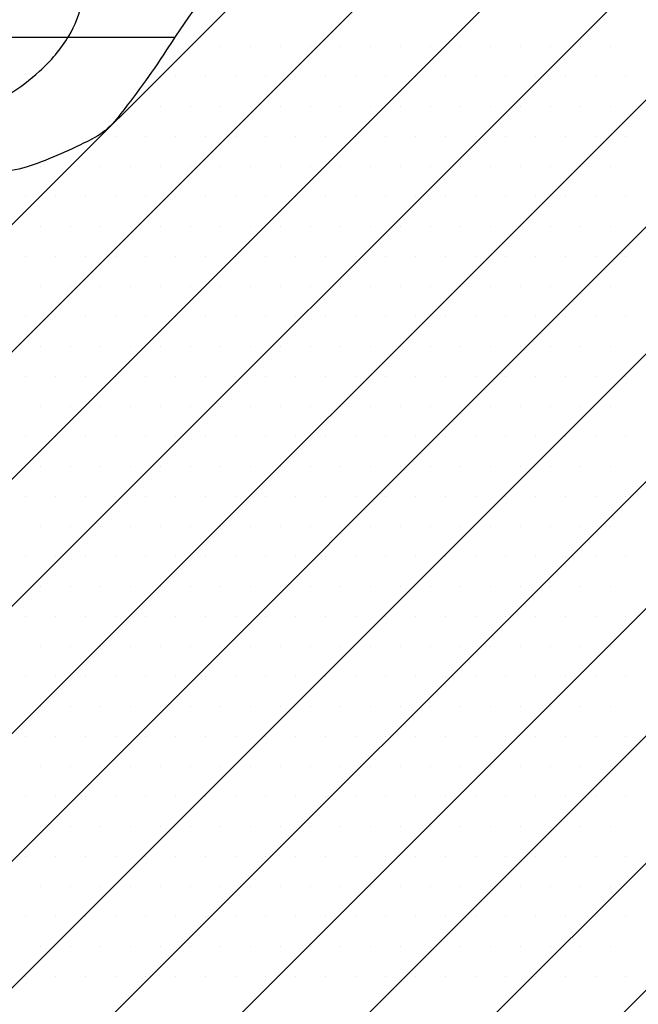
# Model space of a CAD drawing. Units: metres. Extents: x -991 to -150, y -36033 to 8258.
# Drawn here: x -709 to -696, y 7854 to 7874 of the extents above; entities that cross this region are included whole.
import ezdxf

# ---------------------------------------------------------------- set-up
doc = ezdxf.new("R2010")
doc.units = ezdxf.units.M
doc.header["$MEASUREMENT"] = 0
for name, color, linetype, lineweight in [('0_1', 1, 'Continuous', 0), ('AFLUENTES', 1, 'Continuous', 0), ('MANCHAS', 1, 'Continuous', 0)]:
    doc.layers.add(name, color=color, linetype=linetype, lineweight=lineweight)

msp = doc.modelspace()

# ---------------------------------------------------------------- linework, layer by layer
at = {"layer": '0_1', "color": 7, "linetype": 'Continuous', "lineweight": -3}
for p, q in [((-747.941, 7820.387), (-684.933, 7883.394)), ((-746.589, 7819.087), (-683.085, 7882.591)), ((-744.211, 7818.813), (-681.665, 7881.359)), ((-741.771, 7818.601), (-680.354, 7880.018)), ((-739.332, 7818.389), (-679.125, 7878.595)), ((-749.252, 7821.727), (-692.686, 7878.293)), ((-750.562, 7823.068), (-695.789, 7877.842)), ((-751.873, 7824.409), (-698.794, 7877.489)), ((-736.892, 7818.177), (-677.798, 7877.272)), ((-724.939, 7853.995), (-701.872, 7877.062)), ((-714.159, 7838.259), (-676.309, 7876.108)), ((-713.799, 7835.967), (-674.911, 7874.855)), ((-790.389, 7874.05), (-705.395, 7874.05)), ((-705.073, 7873.846), (-705.073, 7873.846)), ((-704.448, 7873.846), (-704.448, 7873.846)), ((-703.823, 7873.846), (-703.823, 7873.846)), ((-703.198, 7873.846), (-703.198, 7873.846)), ((-702.573, 7873.846), (-702.573, 7873.846)), ((-701.948, 7873.846), (-701.948, 7873.846)), ((-701.323, 7873.846), (-701.323, 7873.846)), ((-700.698, 7873.846), (-700.698, 7873.846)), ((-700.073, 7873.846), (-700.073, 7873.846)), ((-699.448, 7873.846), (-699.448, 7873.846)), ((-698.823, 7873.846), (-698.823, 7873.846)), ((-698.198, 7873.846), (-698.198, 7873.846)), ((-697.573, 7873.846), (-697.573, 7873.846)), ((-696.948, 7873.846), (-696.948, 7873.846)), ((-696.323, 7873.846), (-696.323, 7873.846)), ((-705.385, 7873.221), (-705.385, 7873.221)), ((-704.76, 7873.221), (-704.76, 7873.221)), ((-704.135, 7873.221), (-704.135, 7873.221)), ((-703.51, 7873.221), (-703.51, 7873.221)), ((-702.885, 7873.221), (-702.885, 7873.221)), ((-702.26, 7873.221), (-702.26, 7873.221)), ((-701.635, 7873.221), (-701.635, 7873.221)), ((-701.01, 7873.221), (-701.01, 7873.221)), ((-700.385, 7873.221), (-700.385, 7873.221)), ((-699.76, 7873.221), (-699.76, 7873.221)), ((-699.135, 7873.221), (-699.135, 7873.221)), ((-698.51, 7873.221), (-698.51, 7873.221)), ((-697.885, 7873.221), (-697.885, 7873.221)), ((-697.26, 7873.221), (-697.26, 7873.221)), ((-696.635, 7873.221), (-696.635, 7873.221)), ((-696.01, 7873.221), (-696.01, 7873.221)), ((-706.323, 7872.596), (-706.323, 7872.596)), ((-705.698, 7872.596), (-705.698, 7872.596)), ((-705.073, 7872.596), (-705.073, 7872.596)), ((-704.448, 7872.596), (-704.448, 7872.596)), ((-703.823, 7872.596), (-703.823, 7872.596)), ((-703.198, 7872.596), (-703.198, 7872.596)), ((-702.573, 7872.596), (-702.573, 7872.596)), ((-701.948, 7872.596), (-701.948, 7872.596)), ((-701.323, 7872.596), (-701.323, 7872.596)), ((-700.698, 7872.596), (-700.698, 7872.596)), ((-700.073, 7872.596), (-700.073, 7872.596)), ((-699.448, 7872.596), (-699.448, 7872.596)), ((-698.823, 7872.596), (-698.823, 7872.596)), ((-698.198, 7872.596), (-698.198, 7872.596)), ((-697.573, 7872.596), (-697.573, 7872.596)), ((-696.948, 7872.596), (-696.948, 7872.596)), ((-696.323, 7872.596), (-696.323, 7872.596)), ((-706.635, 7871.971), (-706.635, 7871.971)), ((-706.01, 7871.971), (-706.01, 7871.971)), ((-705.385, 7871.971), (-705.385, 7871.971)), ((-704.76, 7871.971), (-704.76, 7871.971)), ((-704.135, 7871.971), (-704.135, 7871.971)), ((-703.51, 7871.971), (-703.51, 7871.971)), ((-702.885, 7871.971), (-702.885, 7871.971)), ((-702.26, 7871.971), (-702.26, 7871.971)), ((-701.635, 7871.971), (-701.635, 7871.971)), ((-701.01, 7871.971), (-701.01, 7871.971)), ((-700.385, 7871.971), (-700.385, 7871.971)), ((-699.76, 7871.971), (-699.76, 7871.971)), ((-699.135, 7871.971), (-699.135, 7871.971)), ((-698.51, 7871.971), (-698.51, 7871.971)), ((-697.885, 7871.971), (-697.885, 7871.971)), ((-697.26, 7871.971), (-697.26, 7871.971)), ((-696.635, 7871.971), (-696.635, 7871.971)), ((-696.01, 7871.971), (-696.01, 7871.971)), ((-708.198, 7871.346), (-708.198, 7871.346)), ((-707.573, 7871.346), (-707.573, 7871.346)), ((-706.948, 7871.346), (-706.948, 7871.346)), ((-706.323, 7871.346), (-706.323, 7871.346)), ((-705.698, 7871.346), (-705.698, 7871.346)), ((-705.073, 7871.346), (-705.073, 7871.346)), ((-704.448, 7871.346), (-704.448, 7871.346)), ((-703.823, 7871.346), (-703.823, 7871.346)), ((-703.198, 7871.346), (-703.198, 7871.346)), ((-702.573, 7871.346), (-702.573, 7871.346)), ((-701.948, 7871.346), (-701.948, 7871.346)), ((-701.323, 7871.346), (-701.323, 7871.346)), ((-700.698, 7871.346), (-700.698, 7871.346)), ((-700.073, 7871.346), (-700.073, 7871.346)), ((-699.448, 7871.346), (-699.448, 7871.346)), ((-698.823, 7871.346), (-698.823, 7871.346)), ((-698.198, 7871.346), (-698.198, 7871.346)), ((-697.573, 7871.346), (-697.573, 7871.346)), ((-696.948, 7871.346), (-696.948, 7871.346)), ((-696.323, 7871.346), (-696.323, 7871.346)), ((-708.51, 7870.721), (-708.51, 7870.721)), ((-707.885, 7870.721), (-707.885, 7870.721)), ((-707.26, 7870.721), (-707.26, 7870.721)), ((-706.635, 7870.721), (-706.635, 7870.721)), ((-706.01, 7870.721), (-706.01, 7870.721)), ((-705.385, 7870.721), (-705.385, 7870.721)), ((-704.76, 7870.721), (-704.76, 7870.721)), ((-704.135, 7870.721), (-704.135, 7870.721)), ((-703.51, 7870.721), (-703.51, 7870.721)), ((-702.885, 7870.721), (-702.885, 7870.721)), ((-702.26, 7870.721), (-702.26, 7870.721)), ((-701.635, 7870.721), (-701.635, 7870.721)), ((-701.01, 7870.721), (-701.01, 7870.721)), ((-700.385, 7870.721), (-700.385, 7870.721)), ((-699.76, 7870.721), (-699.76, 7870.721)), ((-699.135, 7870.721), (-699.135, 7870.721)), ((-698.51, 7870.721), (-698.51, 7870.721)), ((-697.885, 7870.721), (-697.885, 7870.721)), ((-697.26, 7870.721), (-697.26, 7870.721)), ((-696.635, 7870.721), (-696.635, 7870.721)), ((-696.01, 7870.721), (-696.01, 7870.721)), ((-708.198, 7870.096), (-708.198, 7870.096)), ((-707.573, 7870.096), (-707.573, 7870.096)), ((-706.948, 7870.096), (-706.948, 7870.096)), ((-706.323, 7870.096), (-706.323, 7870.096)), ((-705.698, 7870.096), (-705.698, 7870.096)), ((-705.073, 7870.096), (-705.073, 7870.096)), ((-704.448, 7870.096), (-704.448, 7870.096)), ((-703.823, 7870.096), (-703.823, 7870.096)), ((-703.198, 7870.096), (-703.198, 7870.096)), ((-702.573, 7870.096), (-702.573, 7870.096)), ((-701.948, 7870.096), (-701.948, 7870.096)), ((-701.323, 7870.096), (-701.323, 7870.096)), ((-700.698, 7870.096), (-700.698, 7870.096)), ((-700.073, 7870.096), (-700.073, 7870.096)), ((-699.448, 7870.096), (-699.448, 7870.096)), ((-698.823, 7870.096), (-698.823, 7870.096)), ((-698.198, 7870.096), (-698.198, 7870.096)), ((-697.573, 7870.096), (-697.573, 7870.096)), ((-696.948, 7870.096), (-696.948, 7870.096)), ((-696.323, 7870.096), (-696.323, 7870.096)), ((-708.51, 7869.471), (-708.51, 7869.471)), ((-707.885, 7869.471), (-707.885, 7869.471)), ((-707.26, 7869.471), (-707.26, 7869.471)), ((-706.635, 7869.471), (-706.635, 7869.471)), ((-706.01, 7869.471), (-706.01, 7869.471)), ((-705.385, 7869.471), (-705.385, 7869.471)), ((-704.76, 7869.471), (-704.76, 7869.471)), ((-704.135, 7869.471), (-704.135, 7869.471)), ((-703.51, 7869.471), (-703.51, 7869.471)), ((-702.885, 7869.471), (-702.885, 7869.471)), ((-702.26, 7869.471), (-702.26, 7869.471)), ((-701.635, 7869.471), (-701.635, 7869.471)), ((-701.01, 7869.471), (-701.01, 7869.471)), ((-700.385, 7869.471), (-700.385, 7869.471)), ((-699.76, 7869.471), (-699.76, 7869.471)), ((-699.135, 7869.471), (-699.135, 7869.471)), ((-698.51, 7869.471), (-698.51, 7869.471)), ((-697.885, 7869.471), (-697.885, 7869.471)), ((-697.26, 7869.471), (-697.26, 7869.471)), ((-696.635, 7869.471), (-696.635, 7869.471)), ((-696.01, 7869.471), (-696.01, 7869.471)), ((-708.198, 7868.846), (-708.198, 7868.846)), ((-707.573, 7868.846), (-707.573, 7868.846)), ((-706.948, 7868.846), (-706.948, 7868.846)), ((-706.323, 7868.846), (-706.323, 7868.846)), ((-705.698, 7868.846), (-705.698, 7868.846)), ((-705.073, 7868.846), (-705.073, 7868.846)), ((-704.448, 7868.846), (-704.448, 7868.846)), ((-703.823, 7868.846), (-703.823, 7868.846)), ((-703.198, 7868.846), (-703.198, 7868.846)), ((-702.573, 7868.846), (-702.573, 7868.846)), ((-701.948, 7868.846), (-701.948, 7868.846)), ((-701.323, 7868.846), (-701.323, 7868.846)), ((-700.698, 7868.846), (-700.698, 7868.846)), ((-700.073, 7868.846), (-700.073, 7868.846)), ((-699.448, 7868.846), (-699.448, 7868.846)), ((-698.823, 7868.846), (-698.823, 7868.846)), ((-698.198, 7868.846), (-698.198, 7868.846)), ((-697.573, 7868.846), (-697.573, 7868.846)), ((-696.948, 7868.846), (-696.948, 7868.846)), ((-696.323, 7868.846), (-696.323, 7868.846)), ((-708.51, 7868.221), (-708.51, 7868.221)), ((-707.885, 7868.221), (-707.885, 7868.221)), ((-707.26, 7868.221), (-707.26, 7868.221)), ((-706.635, 7868.221), (-706.635, 7868.221)), ((-706.01, 7868.221), (-706.01, 7868.221)), ((-705.385, 7868.221), (-705.385, 7868.221)), ((-704.76, 7868.221), (-704.76, 7868.221)), ((-704.135, 7868.221), (-704.135, 7868.221)), ((-703.51, 7868.221), (-703.51, 7868.221)), ((-702.885, 7868.221), (-702.885, 7868.221)), ((-702.26, 7868.221), (-702.26, 7868.221)), ((-701.635, 7868.221), (-701.635, 7868.221)), ((-701.01, 7868.221), (-701.01, 7868.221)), ((-700.385, 7868.221), (-700.385, 7868.221)), ((-699.76, 7868.221), (-699.76, 7868.221)), ((-699.135, 7868.221), (-699.135, 7868.221)), ((-698.51, 7868.221), (-698.51, 7868.221)), ((-697.885, 7868.221), (-697.885, 7868.221)), ((-697.26, 7868.221), (-697.26, 7868.221)), ((-696.635, 7868.221), (-696.635, 7868.221)), ((-696.01, 7868.221), (-696.01, 7868.221)), ((-708.198, 7867.596), (-708.198, 7867.596)), ((-707.573, 7867.596), (-707.573, 7867.596)), ((-706.948, 7867.596), (-706.948, 7867.596)), ((-706.323, 7867.596), (-706.323, 7867.596)), ((-705.698, 7867.596), (-705.698, 7867.596)), ((-705.073, 7867.596), (-705.073, 7867.596)), ((-704.448, 7867.596), (-704.448, 7867.596)), ((-703.823, 7867.596), (-703.823, 7867.596)), ((-703.198, 7867.596), (-703.198, 7867.596)), ((-702.573, 7867.596), (-702.573, 7867.596)), ((-701.948, 7867.596), (-701.948, 7867.596)), ((-701.323, 7867.596), (-701.323, 7867.596)), ((-700.698, 7867.596), (-700.698, 7867.596)), ((-700.073, 7867.596), (-700.073, 7867.596)), ((-699.448, 7867.596), (-699.448, 7867.596)), ((-698.823, 7867.596), (-698.823, 7867.596)), ((-698.198, 7867.596), (-698.198, 7867.596)), ((-697.573, 7867.596), (-697.573, 7867.596)), ((-696.948, 7867.596), (-696.948, 7867.596)), ((-696.323, 7867.596), (-696.323, 7867.596)), ((-708.51, 7866.971), (-708.51, 7866.971)), ((-707.885, 7866.971), (-707.885, 7866.971)), ((-707.26, 7866.971), (-707.26, 7866.971)), ((-706.635, 7866.971), (-706.635, 7866.971)), ((-706.01, 7866.971), (-706.01, 7866.971)), ((-705.385, 7866.971), (-705.385, 7866.971)), ((-704.76, 7866.971), (-704.76, 7866.971)), ((-704.135, 7866.971), (-704.135, 7866.971)), ((-703.51, 7866.971), (-703.51, 7866.971)), ((-702.885, 7866.971), (-702.885, 7866.971)), ((-702.26, 7866.971), (-702.26, 7866.971)), ((-701.635, 7866.971), (-701.635, 7866.971)), ((-701.01, 7866.971), (-701.01, 7866.971)), ((-700.385, 7866.971), (-700.385, 7866.971)), ((-699.76, 7866.971), (-699.76, 7866.971)), ((-699.135, 7866.971), (-699.135, 7866.971)), ((-698.51, 7866.971), (-698.51, 7866.971)), ((-697.885, 7866.971), (-697.885, 7866.971)), ((-697.26, 7866.971), (-697.26, 7866.971)), ((-696.635, 7866.971), (-696.635, 7866.971)), ((-696.01, 7866.971), (-696.01, 7866.971)), ((-708.198, 7866.346), (-708.198, 7866.346)), ((-707.573, 7866.346), (-707.573, 7866.346)), ((-706.948, 7866.346), (-706.948, 7866.346)), ((-706.323, 7866.346), (-706.323, 7866.346)), ((-705.698, 7866.346), (-705.698, 7866.346)), ((-705.073, 7866.346), (-705.073, 7866.346)), ((-704.448, 7866.346), (-704.448, 7866.346)), ((-703.823, 7866.346), (-703.823, 7866.346)), ((-703.198, 7866.346), (-703.198, 7866.346)), ((-702.573, 7866.346), (-702.573, 7866.346)), ((-701.948, 7866.346), (-701.948, 7866.346)), ((-701.323, 7866.346), (-701.323, 7866.346)), ((-700.698, 7866.346), (-700.698, 7866.346)), ((-700.073, 7866.346), (-700.073, 7866.346)), ((-699.448, 7866.346), (-699.448, 7866.346)), ((-698.823, 7866.346), (-698.823, 7866.346)), ((-698.198, 7866.346), (-698.198, 7866.346)), ((-697.573, 7866.346), (-697.573, 7866.346)), ((-696.948, 7866.346), (-696.948, 7866.346)), ((-696.323, 7866.346), (-696.323, 7866.346)), ((-708.51, 7865.721), (-708.51, 7865.721)), ((-707.885, 7865.721), (-707.885, 7865.721)), ((-707.26, 7865.721), (-707.26, 7865.721)), ((-706.635, 7865.721), (-706.635, 7865.721)), ((-706.01, 7865.721), (-706.01, 7865.721)), ((-705.385, 7865.721), (-705.385, 7865.721)), ((-704.76, 7865.721), (-704.76, 7865.721)), ((-704.135, 7865.721), (-704.135, 7865.721)), ((-703.51, 7865.721), (-703.51, 7865.721)), ((-702.885, 7865.721), (-702.885, 7865.721)), ((-702.26, 7865.721), (-702.26, 7865.721)), ((-701.635, 7865.721), (-701.635, 7865.721)), ((-701.01, 7865.721), (-701.01, 7865.721)), ((-700.385, 7865.721), (-700.385, 7865.721)), ((-699.76, 7865.721), (-699.76, 7865.721)), ((-699.135, 7865.721), (-699.135, 7865.721)), ((-698.51, 7865.721), (-698.51, 7865.721)), ((-697.885, 7865.721), (-697.885, 7865.721)), ((-697.26, 7865.721), (-697.26, 7865.721)), ((-696.635, 7865.721), (-696.635, 7865.721)), ((-696.01, 7865.721), (-696.01, 7865.721)), ((-708.198, 7865.096), (-708.198, 7865.096)), ((-707.573, 7865.096), (-707.573, 7865.096)), ((-706.948, 7865.096), (-706.948, 7865.096)), ((-706.323, 7865.096), (-706.323, 7865.096)), ((-705.698, 7865.096), (-705.698, 7865.096)), ((-705.073, 7865.096), (-705.073, 7865.096)), ((-704.448, 7865.096), (-704.448, 7865.096)), ((-703.823, 7865.096), (-703.823, 7865.096)), ((-703.198, 7865.096), (-703.198, 7865.096)), ((-702.573, 7865.096), (-702.573, 7865.096)), ((-701.948, 7865.096), (-701.948, 7865.096)), ((-701.323, 7865.096), (-701.323, 7865.096)), ((-700.698, 7865.096), (-700.698, 7865.096)), ((-700.073, 7865.096), (-700.073, 7865.096)), ((-699.448, 7865.096), (-699.448, 7865.096)), ((-698.823, 7865.096), (-698.823, 7865.096)), ((-698.198, 7865.096), (-698.198, 7865.096)), ((-697.573, 7865.096), (-697.573, 7865.096)), ((-696.948, 7865.096), (-696.948, 7865.096)), ((-696.323, 7865.096), (-696.323, 7865.096)), ((-708.51, 7864.471), (-708.51, 7864.471)), ((-707.885, 7864.471), (-707.885, 7864.471)), ((-707.26, 7864.471), (-707.26, 7864.471)), ((-706.635, 7864.471), (-706.635, 7864.471)), ((-706.01, 7864.471), (-706.01, 7864.471)), ((-705.385, 7864.471), (-705.385, 7864.471)), ((-704.76, 7864.471), (-704.76, 7864.471)), ((-704.135, 7864.471), (-704.135, 7864.471)), ((-703.51, 7864.471), (-703.51, 7864.471)), ((-702.885, 7864.471), (-702.885, 7864.471)), ((-702.26, 7864.471), (-702.26, 7864.471)), ((-701.635, 7864.471), (-701.635, 7864.471)), ((-701.01, 7864.471), (-701.01, 7864.471)), ((-700.385, 7864.471), (-700.385, 7864.471)), ((-699.76, 7864.471), (-699.76, 7864.471)), ((-699.135, 7864.471), (-699.135, 7864.471)), ((-698.51, 7864.471), (-698.51, 7864.471)), ((-697.885, 7864.471), (-697.885, 7864.471)), ((-697.26, 7864.471), (-697.26, 7864.471)), ((-696.635, 7864.471), (-696.635, 7864.471)), ((-696.01, 7864.471), (-696.01, 7864.471)), ((-708.198, 7863.846), (-708.198, 7863.846)), ((-707.573, 7863.846), (-707.573, 7863.846)), ((-706.948, 7863.846), (-706.948, 7863.846)), ((-706.323, 7863.846), (-706.323, 7863.846)), ((-705.698, 7863.846), (-705.698, 7863.846)), ((-705.073, 7863.846), (-705.073, 7863.846)), ((-704.448, 7863.846), (-704.448, 7863.846)), ((-703.823, 7863.846), (-703.823, 7863.846)), ((-703.198, 7863.846), (-703.198, 7863.846)), ((-702.573, 7863.846), (-702.573, 7863.846)), ((-701.948, 7863.846), (-701.948, 7863.846)), ((-701.323, 7863.846), (-701.323, 7863.846)), ((-700.698, 7863.846), (-700.698, 7863.846)), ((-700.073, 7863.846), (-700.073, 7863.846)), ((-699.448, 7863.846), (-699.448, 7863.846)), ((-698.823, 7863.846), (-698.823, 7863.846)), ((-698.198, 7863.846), (-698.198, 7863.846)), ((-697.573, 7863.846), (-697.573, 7863.846)), ((-696.948, 7863.846), (-696.948, 7863.846)), ((-696.323, 7863.846), (-696.323, 7863.846)), ((-708.51, 7863.221), (-708.51, 7863.221)), ((-707.885, 7863.221), (-707.885, 7863.221)), ((-707.26, 7863.221), (-707.26, 7863.221)), ((-706.635, 7863.221), (-706.635, 7863.221)), ((-706.01, 7863.221), (-706.01, 7863.221)), ((-705.385, 7863.221), (-705.385, 7863.221)), ((-704.76, 7863.221), (-704.76, 7863.221)), ((-704.135, 7863.221), (-704.135, 7863.221)), ((-703.51, 7863.221), (-703.51, 7863.221)), ((-702.885, 7863.221), (-702.885, 7863.221)), ((-702.26, 7863.221), (-702.26, 7863.221)), ((-701.635, 7863.221), (-701.635, 7863.221)), ((-701.01, 7863.221), (-701.01, 7863.221)), ((-700.385, 7863.221), (-700.385, 7863.221)), ((-699.76, 7863.221), (-699.76, 7863.221)), ((-699.135, 7863.221), (-699.135, 7863.221)), ((-698.51, 7863.221), (-698.51, 7863.221)), ((-697.885, 7863.221), (-697.885, 7863.221)), ((-697.26, 7863.221), (-697.26, 7863.221)), ((-696.635, 7863.221), (-696.635, 7863.221)), ((-696.01, 7863.221), (-696.01, 7863.221)), ((-708.198, 7862.596), (-708.198, 7862.596)), ((-707.573, 7862.596), (-707.573, 7862.596)), ((-706.948, 7862.596), (-706.948, 7862.596)), ((-706.323, 7862.596), (-706.323, 7862.596)), ((-705.698, 7862.596), (-705.698, 7862.596)), ((-705.073, 7862.596), (-705.073, 7862.596)), ((-704.448, 7862.596), (-704.448, 7862.596)), ((-703.823, 7862.596), (-703.823, 7862.596)), ((-703.198, 7862.596), (-703.198, 7862.596)), ((-702.573, 7862.596), (-702.573, 7862.596)), ((-701.948, 7862.596), (-701.948, 7862.596)), ((-701.323, 7862.596), (-701.323, 7862.596)), ((-700.698, 7862.596), (-700.698, 7862.596)), ((-700.073, 7862.596), (-700.073, 7862.596)), ((-699.448, 7862.596), (-699.448, 7862.596)), ((-698.823, 7862.596), (-698.823, 7862.596)), ((-698.198, 7862.596), (-698.198, 7862.596)), ((-697.573, 7862.596), (-697.573, 7862.596)), ((-696.948, 7862.596), (-696.948, 7862.596)), ((-696.323, 7862.596), (-696.323, 7862.596)), ((-708.51, 7861.971), (-708.51, 7861.971)), ((-707.885, 7861.971), (-707.885, 7861.971)), ((-707.26, 7861.971), (-707.26, 7861.971)), ((-706.635, 7861.971), (-706.635, 7861.971)), ((-706.01, 7861.971), (-706.01, 7861.971)), ((-705.385, 7861.971), (-705.385, 7861.971)), ((-704.76, 7861.971), (-704.76, 7861.971)), ((-704.135, 7861.971), (-704.135, 7861.971)), ((-703.51, 7861.971), (-703.51, 7861.971)), ((-702.885, 7861.971), (-702.885, 7861.971)), ((-702.26, 7861.971), (-702.26, 7861.971)), ((-701.635, 7861.971), (-701.635, 7861.971)), ((-701.01, 7861.971), (-701.01, 7861.971)), ((-700.385, 7861.971), (-700.385, 7861.971)), ((-699.76, 7861.971), (-699.76, 7861.971)), ((-699.135, 7861.971), (-699.135, 7861.971)), ((-698.51, 7861.971), (-698.51, 7861.971)), ((-697.885, 7861.971), (-697.885, 7861.971)), ((-697.26, 7861.971), (-697.26, 7861.971)), ((-696.635, 7861.971), (-696.635, 7861.971)), ((-696.01, 7861.971), (-696.01, 7861.971)), ((-708.198, 7861.346), (-708.198, 7861.346)), ((-707.573, 7861.346), (-707.573, 7861.346)), ((-706.948, 7861.346), (-706.948, 7861.346)), ((-706.323, 7861.346), (-706.323, 7861.346)), ((-705.698, 7861.346), (-705.698, 7861.346)), ((-705.073, 7861.346), (-705.073, 7861.346)), ((-704.448, 7861.346), (-704.448, 7861.346)), ((-703.823, 7861.346), (-703.823, 7861.346)), ((-703.198, 7861.346), (-703.198, 7861.346)), ((-702.573, 7861.346), (-702.573, 7861.346)), ((-701.948, 7861.346), (-701.948, 7861.346)), ((-701.323, 7861.346), (-701.323, 7861.346)), ((-700.698, 7861.346), (-700.698, 7861.346)), ((-700.073, 7861.346), (-700.073, 7861.346)), ((-699.448, 7861.346), (-699.448, 7861.346)), ((-698.823, 7861.346), (-698.823, 7861.346)), ((-698.198, 7861.346), (-698.198, 7861.346)), ((-697.573, 7861.346), (-697.573, 7861.346)), ((-696.948, 7861.346), (-696.948, 7861.346)), ((-696.323, 7861.346), (-696.323, 7861.346)), ((-708.51, 7860.721), (-708.51, 7860.721)), ((-707.885, 7860.721), (-707.885, 7860.721)), ((-707.26, 7860.721), (-707.26, 7860.721)), ((-706.635, 7860.721), (-706.635, 7860.721)), ((-706.01, 7860.721), (-706.01, 7860.721)), ((-705.385, 7860.721), (-705.385, 7860.721)), ((-704.76, 7860.721), (-704.76, 7860.721)), ((-704.135, 7860.721), (-704.135, 7860.721)), ((-703.51, 7860.721), (-703.51, 7860.721)), ((-702.885, 7860.721), (-702.885, 7860.721)), ((-702.26, 7860.721), (-702.26, 7860.721)), ((-701.635, 7860.721), (-701.635, 7860.721)), ((-701.01, 7860.721), (-701.01, 7860.721)), ((-700.385, 7860.721), (-700.385, 7860.721)), ((-699.76, 7860.721), (-699.76, 7860.721)), ((-699.135, 7860.721), (-699.135, 7860.721)), ((-698.51, 7860.721), (-698.51, 7860.721)), ((-697.885, 7860.721), (-697.885, 7860.721)), ((-697.26, 7860.721), (-697.26, 7860.721)), ((-696.635, 7860.721), (-696.635, 7860.721)), ((-696.01, 7860.721), (-696.01, 7860.721)), ((-708.198, 7860.096), (-708.198, 7860.096)), ((-707.573, 7860.096), (-707.573, 7860.096)), ((-706.948, 7860.096), (-706.948, 7860.096)), ((-706.323, 7860.096), (-706.323, 7860.096)), ((-705.698, 7860.096), (-705.698, 7860.096)), ((-705.073, 7860.096), (-705.073, 7860.096)), ((-704.448, 7860.096), (-704.448, 7860.096)), ((-703.823, 7860.096), (-703.823, 7860.096)), ((-703.198, 7860.096), (-703.198, 7860.096)), ((-702.573, 7860.096), (-702.573, 7860.096)), ((-701.948, 7860.096), (-701.948, 7860.096)), ((-701.323, 7860.096), (-701.323, 7860.096)), ((-700.698, 7860.096), (-700.698, 7860.096)), ((-700.073, 7860.096), (-700.073, 7860.096)), ((-699.448, 7860.096), (-699.448, 7860.096)), ((-698.823, 7860.096), (-698.823, 7860.096)), ((-698.198, 7860.096), (-698.198, 7860.096)), ((-697.573, 7860.096), (-697.573, 7860.096)), ((-696.948, 7860.096), (-696.948, 7860.096)), ((-696.323, 7860.096), (-696.323, 7860.096)), ((-708.51, 7859.471), (-708.51, 7859.471)), ((-707.885, 7859.471), (-707.885, 7859.471)), ((-707.26, 7859.471), (-707.26, 7859.471)), ((-706.635, 7859.471), (-706.635, 7859.471)), ((-706.01, 7859.471), (-706.01, 7859.471)), ((-705.385, 7859.471), (-705.385, 7859.471)), ((-704.76, 7859.471), (-704.76, 7859.471)), ((-704.135, 7859.471), (-704.135, 7859.471)), ((-703.51, 7859.471), (-703.51, 7859.471)), ((-702.885, 7859.471), (-702.885, 7859.471)), ((-702.26, 7859.471), (-702.26, 7859.471)), ((-701.635, 7859.471), (-701.635, 7859.471)), ((-701.01, 7859.471), (-701.01, 7859.471)), ((-700.385, 7859.471), (-700.385, 7859.471)), ((-699.76, 7859.471), (-699.76, 7859.471)), ((-699.135, 7859.471), (-699.135, 7859.471)), ((-698.51, 7859.471), (-698.51, 7859.471)), ((-697.885, 7859.471), (-697.885, 7859.471)), ((-697.26, 7859.471), (-697.26, 7859.471)), ((-696.635, 7859.471), (-696.635, 7859.471)), ((-696.01, 7859.471), (-696.01, 7859.471)), ((-708.198, 7858.846), (-708.198, 7858.846)), ((-707.573, 7858.846), (-707.573, 7858.846)), ((-706.948, 7858.846), (-706.948, 7858.846)), ((-706.323, 7858.846), (-706.323, 7858.846)), ((-705.698, 7858.846), (-705.698, 7858.846)), ((-705.073, 7858.846), (-705.073, 7858.846)), ((-704.448, 7858.846), (-704.448, 7858.846)), ((-703.823, 7858.846), (-703.823, 7858.846)), ((-703.198, 7858.846), (-703.198, 7858.846)), ((-702.573, 7858.846), (-702.573, 7858.846)), ((-701.948, 7858.846), (-701.948, 7858.846)), ((-701.323, 7858.846), (-701.323, 7858.846)), ((-700.698, 7858.846), (-700.698, 7858.846)), ((-700.073, 7858.846), (-700.073, 7858.846)), ((-699.448, 7858.846), (-699.448, 7858.846)), ((-698.823, 7858.846), (-698.823, 7858.846)), ((-698.198, 7858.846), (-698.198, 7858.846)), ((-697.573, 7858.846), (-697.573, 7858.846)), ((-696.948, 7858.846), (-696.948, 7858.846)), ((-696.323, 7858.846), (-696.323, 7858.846)), ((-708.51, 7858.221), (-708.51, 7858.221)), ((-707.885, 7858.221), (-707.885, 7858.221)), ((-707.26, 7858.221), (-707.26, 7858.221)), ((-706.635, 7858.221), (-706.635, 7858.221)), ((-706.01, 7858.221), (-706.01, 7858.221)), ((-705.385, 7858.221), (-705.385, 7858.221)), ((-704.76, 7858.221), (-704.76, 7858.221)), ((-704.135, 7858.221), (-704.135, 7858.221)), ((-703.51, 7858.221), (-703.51, 7858.221)), ((-702.885, 7858.221), (-702.885, 7858.221)), ((-702.26, 7858.221), (-702.26, 7858.221)), ((-701.635, 7858.221), (-701.635, 7858.221)), ((-701.01, 7858.221), (-701.01, 7858.221)), ((-700.385, 7858.221), (-700.385, 7858.221)), ((-699.76, 7858.221), (-699.76, 7858.221)), ((-699.135, 7858.221), (-699.135, 7858.221)), ((-698.51, 7858.221), (-698.51, 7858.221)), ((-697.885, 7858.221), (-697.885, 7858.221)), ((-697.26, 7858.221), (-697.26, 7858.221)), ((-696.635, 7858.221), (-696.635, 7858.221)), ((-696.01, 7858.221), (-696.01, 7858.221)), ((-708.198, 7857.596), (-708.198, 7857.596)), ((-707.573, 7857.596), (-707.573, 7857.596)), ((-706.948, 7857.596), (-706.948, 7857.596)), ((-706.323, 7857.596), (-706.323, 7857.596)), ((-705.698, 7857.596), (-705.698, 7857.596)), ((-705.073, 7857.596), (-705.073, 7857.596)), ((-704.448, 7857.596), (-704.448, 7857.596)), ((-703.823, 7857.596), (-703.823, 7857.596)), ((-703.198, 7857.596), (-703.198, 7857.596)), ((-702.573, 7857.596), (-702.573, 7857.596)), ((-701.948, 7857.596), (-701.948, 7857.596)), ((-701.323, 7857.596), (-701.323, 7857.596)), ((-700.698, 7857.596), (-700.698, 7857.596)), ((-700.073, 7857.596), (-700.073, 7857.596)), ((-699.448, 7857.596), (-699.448, 7857.596)), ((-698.823, 7857.596), (-698.823, 7857.596)), ((-698.198, 7857.596), (-698.198, 7857.596)), ((-697.573, 7857.596), (-697.573, 7857.596)), ((-696.948, 7857.596), (-696.948, 7857.596)), ((-696.323, 7857.596), (-696.323, 7857.596)), ((-708.51, 7856.971), (-708.51, 7856.971)), ((-707.885, 7856.971), (-707.885, 7856.971)), ((-707.26, 7856.971), (-707.26, 7856.971)), ((-706.635, 7856.971), (-706.635, 7856.971)), ((-706.01, 7856.971), (-706.01, 7856.971)), ((-705.385, 7856.971), (-705.385, 7856.971)), ((-704.76, 7856.971), (-704.76, 7856.971)), ((-704.135, 7856.971), (-704.135, 7856.971)), ((-703.51, 7856.971), (-703.51, 7856.971)), ((-702.885, 7856.971), (-702.885, 7856.971)), ((-702.26, 7856.971), (-702.26, 7856.971)), ((-701.635, 7856.971), (-701.635, 7856.971)), ((-701.01, 7856.971), (-701.01, 7856.971)), ((-700.385, 7856.971), (-700.385, 7856.971)), ((-699.76, 7856.971), (-699.76, 7856.971)), ((-699.135, 7856.971), (-699.135, 7856.971)), ((-698.51, 7856.971), (-698.51, 7856.971)), ((-697.885, 7856.971), (-697.885, 7856.971)), ((-697.26, 7856.971), (-697.26, 7856.971)), ((-696.635, 7856.971), (-696.635, 7856.971)), ((-696.01, 7856.971), (-696.01, 7856.971)), ((-708.198, 7856.346), (-708.198, 7856.346)), ((-707.573, 7856.346), (-707.573, 7856.346)), ((-706.948, 7856.346), (-706.948, 7856.346)), ((-706.323, 7856.346), (-706.323, 7856.346)), ((-705.698, 7856.346), (-705.698, 7856.346)), ((-705.073, 7856.346), (-705.073, 7856.346)), ((-704.448, 7856.346), (-704.448, 7856.346)), ((-703.823, 7856.346), (-703.823, 7856.346)), ((-703.198, 7856.346), (-703.198, 7856.346)), ((-702.573, 7856.346), (-702.573, 7856.346)), ((-701.948, 7856.346), (-701.948, 7856.346)), ((-701.323, 7856.346), (-701.323, 7856.346)), ((-700.698, 7856.346), (-700.698, 7856.346)), ((-700.073, 7856.346), (-700.073, 7856.346)), ((-699.448, 7856.346), (-699.448, 7856.346)), ((-698.823, 7856.346), (-698.823, 7856.346)), ((-698.198, 7856.346), (-698.198, 7856.346)), ((-697.573, 7856.346), (-697.573, 7856.346)), ((-696.948, 7856.346), (-696.948, 7856.346)), ((-696.323, 7856.346), (-696.323, 7856.346)), ((-708.51, 7855.721), (-708.51, 7855.721)), ((-707.885, 7855.721), (-707.885, 7855.721)), ((-707.26, 7855.721), (-707.26, 7855.721)), ((-706.635, 7855.721), (-706.635, 7855.721)), ((-706.01, 7855.721), (-706.01, 7855.721)), ((-705.385, 7855.721), (-705.385, 7855.721)), ((-704.76, 7855.721), (-704.76, 7855.721)), ((-704.135, 7855.721), (-704.135, 7855.721)), ((-703.51, 7855.721), (-703.51, 7855.721)), ((-702.885, 7855.721), (-702.885, 7855.721)), ((-702.26, 7855.721), (-702.26, 7855.721)), ((-701.635, 7855.721), (-701.635, 7855.721)), ((-701.01, 7855.721), (-701.01, 7855.721)), ((-700.385, 7855.721), (-700.385, 7855.721)), ((-699.76, 7855.721), (-699.76, 7855.721)), ((-699.135, 7855.721), (-699.135, 7855.721)), ((-698.51, 7855.721), (-698.51, 7855.721)), ((-697.885, 7855.721), (-697.885, 7855.721)), ((-697.26, 7855.721), (-697.26, 7855.721)), ((-696.635, 7855.721), (-696.635, 7855.721)), ((-696.01, 7855.721), (-696.01, 7855.721)), ((-708.198, 7855.096), (-708.198, 7855.096)), ((-707.573, 7855.096), (-707.573, 7855.096)), ((-706.948, 7855.096), (-706.948, 7855.096)), ((-706.323, 7855.096), (-706.323, 7855.096)), ((-705.698, 7855.096), (-705.698, 7855.096)), ((-705.073, 7855.096), (-705.073, 7855.096)), ((-704.448, 7855.096), (-704.448, 7855.096)), ((-703.823, 7855.096), (-703.823, 7855.096)), ((-703.198, 7855.096), (-703.198, 7855.096)), ((-702.573, 7855.096), (-702.573, 7855.096)), ((-701.948, 7855.096), (-701.948, 7855.096)), ((-701.323, 7855.096), (-701.323, 7855.096)), ((-700.698, 7855.096), (-700.698, 7855.096)), ((-700.073, 7855.096), (-700.073, 7855.096)), ((-699.448, 7855.096), (-699.448, 7855.096)), ((-698.823, 7855.096), (-698.823, 7855.096)), ((-698.198, 7855.096), (-698.198, 7855.096)), ((-697.573, 7855.096), (-697.573, 7855.096)), ((-696.948, 7855.096), (-696.948, 7855.096)), ((-696.323, 7855.096), (-696.323, 7855.096)), ((-708.51, 7854.471), (-708.51, 7854.471)), ((-707.885, 7854.471), (-707.885, 7854.471)), ((-707.26, 7854.471), (-707.26, 7854.471)), ((-706.635, 7854.471), (-706.635, 7854.471)), ((-706.01, 7854.471), (-706.01, 7854.471)), ((-705.385, 7854.471), (-705.385, 7854.471)), ((-704.76, 7854.471), (-704.76, 7854.471)), ((-704.135, 7854.471), (-704.135, 7854.471)), ((-703.51, 7854.471), (-703.51, 7854.471)), ((-702.885, 7854.471), (-702.885, 7854.471)), ((-702.26, 7854.471), (-702.26, 7854.471)), ((-701.635, 7854.471), (-701.635, 7854.471)), ((-701.01, 7854.471), (-701.01, 7854.471)), ((-700.385, 7854.471), (-700.385, 7854.471)), ((-699.76, 7854.471), (-699.76, 7854.471)), ((-699.135, 7854.471), (-699.135, 7854.471)), ((-698.51, 7854.471), (-698.51, 7854.471)), ((-697.885, 7854.471), (-697.885, 7854.471)), ((-697.26, 7854.471), (-697.26, 7854.471)), ((-696.635, 7854.471), (-696.635, 7854.471)), ((-696.01, 7854.471), (-696.01, 7854.471))]:
    msp.add_line(p, q, dxfattribs=at)
at = {"layer": 'AFLUENTES', "color": 4, "linetype": 'Continuous', "lineweight": -3, "flags": 128}
for points in [[(-710.859, 7872.158, -0.000008), (-710.123, 7872.39)], [(-708.857, 7872.853, 0.039522), (-708.218, 7873.339, 0.074041), (-707.608, 7874.072, 0.092685), (-707.338, 7874.786, 0.001487)]]:
    msp.add_lwpolyline(points, format="xyb", dxfattribs=at)
at = {"layer": 'MANCHAS', "color": 7, "linetype": 'Continuous', "lineweight": -3, "flags": 128}
msp.add_lwpolyline([(-704.178, 7875.749, 0.018368), (-705.646, 7873.671, -0.027391), (-706.657, 7872.294, -0.098006), (-707.065, 7871.959, -0.036468), (-708.351, 7871.386, -0.239413), (-710.709, 7871.679, 0.245068)], format="xyb", dxfattribs=at)

doc.saveas('drawing.dxf')
